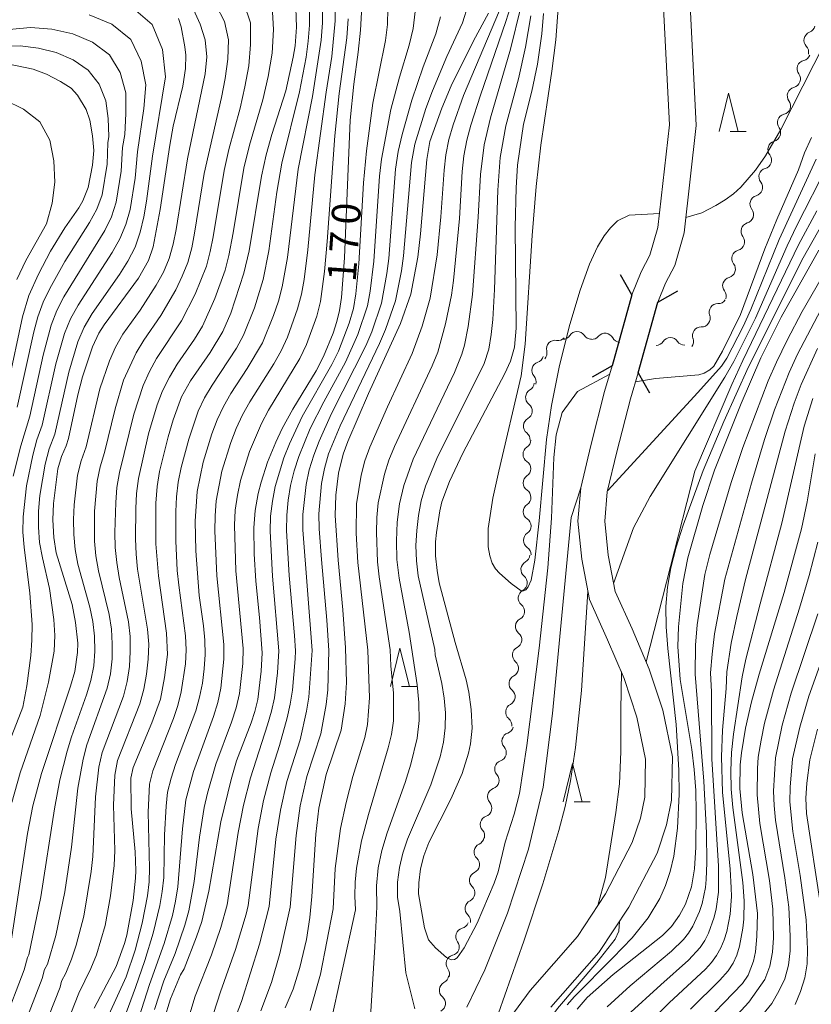
# Model space of a CAD drawing. Units: millimetres. Extents: x -70000 to -68000, y 25500 to 27000.
# Drawn here: x -68770 to -68667, y 26319 to 26448 of the extents above; entities that cross this region are included whole.
import ezdxf

# ---------------------------------------------------------------- set-up
doc = ezdxf.new("R2010")
doc.units = ezdxf.units.MM
for name, color, linetype, lineweight in [('210100_道路縁（街区線）', 7, 'Continuous', 15), ('220300_道路橋（高架部）', 7, 'Continuous', 30), ('220399_道路橋ひげ', 7, 'Continuous', 30), ('510200_一条河川、細流', 7, 'Continuous', 15), ('633200_針葉樹林', 7, 'Continuous', 9), ('710100_等高線（計曲線）', 7, 'Continuous', 20), ('710107_等高線（計曲線）（注記）', 7, 'Continuous', 20), ('710200_等高線（主曲線）', 7, 'Continuous', 9)]:
    doc.layers.add(name, color=color, linetype=linetype, lineweight=lineweight)
doc.styles.add('Style-WORKING', font='txt')

msp = doc.modelspace()

# ---------------------------------------------------------------- linework, layer by layer
at = {"layer": '210100_道路縁（街区線）', "flags": 128}
for points in [[(-68682.78, 26451.47), (-68681.89, 26433.94), (-68683.45, 26419.92), (-68684.68, 26415.67), (-68685.91, 26413.33), (-68686.92, 26410.87), (-68689.49, 26401.6), (-68690.49, 26398.22), (-68692.28, 26391.29), (-68693.51, 26386.04), (-68693.84, 26382.24), (-68693.4, 26377.77), (-68692.5, 26373.04), (-68690.26, 26368.13), (-68688.03, 26362.88), (-68686.24, 26357.52), (-68685, 26351.43), (-68685.11, 26345.74), (-68685.78, 26342.5), (-68687.01, 26338.81), (-68690.71, 26331.74), (-68694.62, 26325.82), (-68700.88, 26318.67)], [(-68686.27, 26451.07), (-68685.4, 26434.05), (-68686.9, 26420.6), (-68687.95, 26416.98), (-68689.09, 26414.81), (-68690.29, 26411.8), (-68692.86, 26402.54), (-68693.87, 26399.16), (-68695.68, 26392.12), (-68696.97, 26386.59), (-68697.36, 26382.22), (-68696.86, 26377.27), (-68695.86, 26371.97), (-68693.47, 26366.71), (-68691.3, 26361.64), (-68689.63, 26356.61), (-68688.51, 26351.11), (-68688.61, 26346.13), (-68689.17, 26343.41), (-68690.25, 26340.19), (-68693.73, 26333.52), (-68697.41, 26327.94), (-68703.62, 26320.86), (-68709.39, 26312.95)]]:
    msp.add_lwpolyline(points, dxfattribs=at)
at = {"layer": '220300_道路橋（高架部）', "flags": 128}
for points in [[(-68690.29, 26411.8), (-68692.86, 26402.54)], [(-68689.49, 26401.6), (-68686.92, 26410.87)]]:
    msp.add_lwpolyline(points, dxfattribs=at)
at = {"layer": '220399_道路橋ひげ', "flags": 128}
for points in [[(-68690.29, 26411.8), (-68691.77, 26414.42)], [(-68686.92, 26410.87), (-68684.31, 26412.35)], [(-68692.86, 26402.54), (-68695.47, 26401.06)], [(-68689.49, 26401.6), (-68688.01, 26398.99)]]:
    msp.add_lwpolyline(points, dxfattribs=at)
at = {"layer": '510200_一条河川、細流'}
for centre, start, end in [((-68666.67, 26445.09), 111.1664, 223.4056), ((-68667.56, 26441.37), 103.7493, 215.9885), ((-68668.85, 26437.84), 103.7493, 215.9885), ((-68670.14, 26434.32), 103.7493, 215.9885), ((-68671.38, 26430.81), 105.6377, 217.8769), ((-68672.56, 26427.25), 105.6377, 217.8769), ((-68673.73, 26423.68), 105.6377, 217.8769), ((-68674.9, 26420.12), 105.6377, 217.8769), ((-68676.1, 26416.56), 105.2588, 217.498), ((-68677.3, 26413.01), 105.2588, 217.498), ((-68679.07, 26409.54), 88.3652, 200.6044), ((-68681.25, 26406.49), 88.3652, 200.6044), ((-68697.47, 26405.89), 34.2783, 146.5175), ((-68693.8, 26405.67), 27.805, 140.0442), ((-68685.26, 26405.09), 34.2266, 146.4658), ((-68700.33, 26404.75), 80.938, 193.1773), ((-68702.24, 26401.93), 109.1636, 221.4028), ((-68703.07, 26398.4), 119.6685, 231.9078), ((-68703.35, 26394.66), 119.6685, 231.9078), ((-68703.4, 26390.96), 124.118, 236.3572), ((-68703.38, 26387.21), 124.118, 236.3572), ((-68703.37, 26383.46), 124.118, 236.3572), ((-68703.35, 26379.71), 124.118, 236.3572), ((-68703.68, 26375.91), 118.4444, 230.6836), ((-68704.03, 26372.18), 118.4444, 230.6836), ((-68704.39, 26368.45), 118.4444, 230.6836), ((-68704.79, 26364.71), 117.1986, 229.4378), ((-68705.23, 26360.98), 117.1986, 229.4378), ((-68705.67, 26357.26), 117.1986, 229.4378), ((-68706.16, 26353.46), 109.3125, 221.5517), ((-68707.11, 26349.83), 109.3125, 221.5517), ((-68708.05, 26346.2), 109.3125, 221.5517), ((-68708.99, 26342.57), 109.3125, 221.5517), ((-68709.81, 26338.97), 114.7876, 227.0269), ((-68710.4, 26335.27), 114.7876, 227.0269), ((-68710.99, 26331.57), 114.7876, 227.0269), ((-68712.2, 26327.9), 104.2803, 216.5195), ((-68713.46, 26324.37), 104.2803, 216.5195), ((-68714.35, 26320.9), 117.7857, 230.025)]:
    msp.add_arc(centre, 1.13, start, end, dxfattribs=at)
at = {"layer": '510200_一条河川、細流', "extrusion": (0, 0, -1)}
for centre, start, end in [((68667.48, 26447.2), 192.714, 248.8843), ((68668.31, 26443.54), 136.5436, 192.714), ((68668.09, 26443.56), 200.1311, 256.3014), ((68669.38, 26440.04), 200.1311, 256.3014), ((68669.38, 26440.04), 143.9607, 200.1311), ((68670.67, 26436.52), 143.9607, 200.1311), ((68670.67, 26436.52), 200.1311, 256.3014), ((68671.97, 26433), 143.9607, 200.1311), ((68671.99, 26432.98), 198.2427, 254.413), ((68673.16, 26429.42), 142.0723, 198.2427), ((68673.16, 26429.42), 198.2427, 254.413), ((68674.34, 26425.86), 198.2427, 254.413), ((68674.34, 26425.86), 142.0723, 198.2427), ((68675.51, 26422.3), 142.0723, 198.2427), ((68675.51, 26422.3), 198.2427, 254.413), ((68676.69, 26418.74), 142.0723, 198.2427), ((68676.69, 26418.74), 198.6216, 254.7919), ((68677.89, 26415.19), 142.4512, 198.6216), ((68677.89, 26415.19), 198.6216, 254.7919), ((68679.09, 26411.64), 142.4512, 198.6216), ((68679, 26411.8), 215.5152, 271.6855), ((68681.18, 26408.75), 159.3448, 215.5152), ((68681.18, 26408.75), 215.5152, 271.6855), ((68699.97, 26406.97), 222.9424, 279.1127), ((68699.35, 26407.13), 213.4318, 269.6021), ((68695.6, 26407.16), 269.6021, 325.7725), ((68695.53, 26407.12), 219.9051, 276.0754), ((68691.8, 26406.72), 276.0754, 332.2458), ((68687.14, 26406.34), 213.4834, 269.6538), ((68683.39, 26406.36), 269.6538, 325.8242), ((68683.36, 26405.7), 159.3448, 215.5152), ((68702.98, 26404.06), 194.7168, 250.8871), ((68702.53, 26404.23), 166.772, 222.9424), ((68703.94, 26400.44), 138.5464, 194.7168), ((68704.19, 26400.36), 184.2119, 240.3822), ((68704.47, 26396.62), 128.0415, 184.2119), ((68704.47, 26396.62), 184.2119, 240.3822), ((68704.74, 26392.88), 128.0415, 184.2119), ((68704.66, 26392.83), 179.7624, 235.9328), ((68704.65, 26389.08), 123.5921, 179.7624), ((68704.65, 26389.08), 179.7624, 235.9328), ((68704.63, 26385.33), 123.5921, 179.7624), ((68704.63, 26385.33), 179.7624, 235.9328), ((68704.62, 26381.58), 123.5921, 179.7624), ((68704.62, 26381.58), 179.7624, 235.9328), ((68704.75, 26377.9), 185.436, 241.6063), ((68704.6, 26377.83), 123.5921, 179.7624), ((68705.11, 26374.17), 185.436, 241.6063), ((68705.11, 26374.17), 129.2656, 185.436), ((68705.46, 26370.43), 185.436, 241.6063), ((68705.46, 26370.43), 129.2656, 185.436), ((68705.82, 26366.7), 129.2656, 185.436), ((68705.82, 26366.71), 186.6818, 242.8522), ((68706.26, 26362.99), 130.5115, 186.6818), ((68706.26, 26362.99), 186.6818, 242.8522), ((68706.7, 26359.27), 130.5115, 186.6818), ((68706.7, 26359.27), 186.6818, 242.8522), ((68707.13, 26355.54), 130.5115, 186.6818), ((68706.91, 26355.59), 194.5679, 250.7383), ((68707.85, 26351.96), 138.3976, 194.5679), ((68707.85, 26351.96), 194.5679, 250.7383), ((68708.79, 26348.33), 138.3976, 194.5679), ((68708.79, 26348.33), 194.5679, 250.7383), ((68709.74, 26344.7), 194.5679, 250.7383), ((68709.74, 26344.7), 138.3976, 194.5679), ((68710.68, 26341.07), 138.3976, 194.5679), ((68710.76, 26341.02), 189.0927, 245.2631), ((68711.35, 26337.32), 132.9224, 189.0927), ((68711.35, 26337.32), 189.0927, 245.2631), ((68711.94, 26333.62), 132.9224, 189.0927), ((68711.94, 26333.62), 189.0927, 245.2631), ((68712.53, 26329.91), 132.9224, 189.0927), ((68712.76, 26330.09), 199.6001, 255.7705), ((68714.01, 26326.56), 143.4298, 199.6001), ((68714.01, 26326.56), 199.6001, 255.7705), ((68715.4, 26322.9), 186.0946, 242.265), ((68715.27, 26323.02), 143.4298, 199.6001), ((68715.8, 26319.17), 129.9243, 186.0946), ((68715.8, 26319.17), 186.0946, 242.265)]:
    msp.add_arc(centre, 1.13, start, end, dxfattribs=at)
at = {"layer": '633200_針葉樹林'}
for p, q in [((-68677.45, 26433.19), (-68675.36, 26433.19)), ((-68720.42, 26360.6), (-68718.33, 26360.6)), ((-68697.84, 26345.54), (-68695.76, 26345.54))]:
    msp.add_line(p, q, dxfattribs=at)
at = {"layer": '633200_針葉樹林', "flags": 128}
for points in [[(-68678.9, 26433.19), (-68677.65, 26438.19), (-68676.4, 26433.19)], [(-68721.88, 26360.6), (-68720.63, 26365.6), (-68719.38, 26360.6)], [(-68699.3, 26345.54), (-68698.05, 26350.54), (-68696.8, 26345.54)]]:
    msp.add_lwpolyline(points, dxfattribs=at)
at = {"layer": '710100_等高線（計曲線）', "flags": 128}
for points in [[(-68734.28, 26450.61), (-68734.17, 26446.81), (-68734.35, 26444.38), (-68734.59, 26442.89), (-68735.55, 26438.49), (-68737.38, 26432.8), (-68738.14, 26430.13), (-68738.75, 26427.35), (-68740.36, 26417.57), (-68741.04, 26414.66), (-68742.75, 26409.44), (-68743.77, 26407), (-68745.45, 26404.27), (-68748.02, 26400.56), (-68749.19, 26398.46), (-68750.29, 26395.48), (-68750.95, 26393.25), (-68752.06, 26388.73), (-68752.37, 26386.75), (-68752.53, 26384.56), (-68752.54, 26379.25), (-68752.22, 26375.06), (-68751.14, 26367.57), (-68751.04, 26364.79), (-68751.4, 26361.8), (-68751.96, 26358.97), (-68753.07, 26355.84), (-68755.52, 26350.03), (-68755.82, 26348.62), (-68755.79, 26344.63), (-68755.27, 26338.99), (-68755.17, 26336.53), (-68755.2, 26335.53), (-68755.53, 26332.61), (-68756.36, 26328.09), (-68756.65, 26327.02), (-68757.72, 26323.99), (-68760.63, 26318.55)], [(-68751.45, 26317.07), (-68750.64, 26319.76), (-68749.31, 26322.91), (-68748.85, 26323.68), (-68747.22, 26327.86), (-68746.54, 26329.89), (-68745.6, 26333.85), (-68744.03, 26342.92), (-68742.72, 26348.46), (-68741.99, 26350.88), (-68740.08, 26355.85), (-68739.6, 26357.32), (-68739.22, 26358.91), (-68738.76, 26362.63), (-68738.65, 26365.03), (-68738.98, 26369.63), (-68739.46, 26374.37), (-68739.69, 26377.95), (-68739.75, 26381.35), (-68739.56, 26383.63), (-68739.15, 26385.86), (-68738.79, 26387.31), (-68737.93, 26389.95), (-68736.87, 26392.57), (-68736.05, 26394.32), (-68734.65, 26396.88), (-68731.6, 26401.86), (-68730.61, 26403.77), (-68729.38, 26406.79), (-68728.88, 26408.31), (-68728.53, 26409.76), (-68728.28, 26411.48), (-68727.86, 26416.65), (-68727.15, 26434.65), (-68726.68, 26439.35), (-68726.09, 26443.54), (-68725.8, 26446.43), (-68725.56, 26450.29)], [(-68709.04, 26448.66), (-68711.03, 26445.03), (-68713.94, 26439.16), (-68715.17, 26436.2), (-68716.71, 26431.87), (-68717.11, 26429.5), (-68717.93, 26419.8), (-68718.28, 26416.75), (-68719.22, 26411.91), (-68720.56, 26408.05), (-68724.74, 26398.92), (-68727.45, 26392.63), (-68728.07, 26390.98), (-68728.68, 26388.52), (-68729.01, 26385.62), (-68729.12, 26382.98), (-68728.7, 26377.12), (-68728.08, 26370.63), (-68727.77, 26365.68), (-68727.63, 26361.12), (-68727.78, 26358.32), (-68728.3, 26354.91), (-68730.27, 26349.11), (-68731.22, 26344.7), (-68731.63, 26341.28), (-68732.13, 26333.17), (-68732.4, 26330.42), (-68732.87, 26327.51), (-68733.74, 26323.86), (-68734.6, 26321.02), (-68735.66, 26318.61)], [(-68701.87, 26448.61), (-68702.09, 26445.93), (-68702.63, 26441.98), (-68703.38, 26438.46), (-68704.46, 26434.15), (-68705.25, 26428.78), (-68705.44, 26425.8), (-68705.54, 26420.68), (-68705.42, 26407.45), (-68705.65, 26404.99), (-68706.17, 26403.15), (-68706.93, 26401.51), (-68712.39, 26391.1), (-68714.14, 26387.43), (-68715.14, 26384.75), (-68715.41, 26383.56), (-68715.83, 26380.76), (-68715.96, 26379.54), (-68715.99, 26377.71), (-68715.78, 26375.79), (-68715.49, 26374.18), (-68713.39, 26366.34), (-68711.96, 26361.49), (-68711.62, 26359.87), (-68711.3, 26357.61), (-68711.2, 26355.16), (-68711.42, 26353.12), (-68711.68, 26351.9), (-68712.51, 26349.21), (-68713.98, 26345.88), (-68716.85, 26340.23), (-68717.5, 26338.46), (-68717.94, 26336.77), (-68718.17, 26334.95), (-68718.2, 26333.51), (-68717.4, 26329.04), (-68716.89, 26327.49), (-68716, 26326.45), (-68714.53, 26325.18), (-68713.93, 26324.89), (-68713.49, 26324.91), (-68713.14, 26325.15), (-68712.21, 26326.42), (-68710.51, 26329.65), (-68708.29, 26334.89), (-68707.77, 26336.37), (-68706.86, 26340.25), (-68705.7, 26343.91), (-68704.99, 26346.63), (-68704.04, 26352.91), (-68702.42, 26365.61), (-68701.31, 26376.12), (-68700.82, 26382.6), (-68700.51, 26390.53), (-68700.19, 26393.49), (-68699.41, 26396.44), (-68697.43, 26399.17), (-68693.19, 26401.43)], [(-68771.61, 26326.45), (-68769.33, 26341.37), (-68768.62, 26345.01), (-68767.51, 26349.24), (-68763.69, 26360.66), (-68763.16, 26362.56), (-68762.78, 26365.06), (-68762.76, 26366.26), (-68763.04, 26368.98), (-68763.51, 26371.34), (-68765.59, 26378.07), (-68765.91, 26380.1), (-68766.02, 26382.38), (-68765.95, 26384.54), (-68765.35, 26389.07), (-68764.88, 26390.66), (-68764.27, 26392.07), (-68763.99, 26393.01), (-68762.74, 26398.74), (-68762.14, 26401.08), (-68760.84, 26405), (-68760.01, 26406.81), (-68759.3, 26407.91), (-68754.81, 26413.99), (-68753.53, 26416.31), (-68752.9, 26418.07), (-68751.98, 26422.97), (-68750.74, 26431.38), (-68750.29, 26433.88), (-68749.02, 26439.11), (-68748.67, 26441.41), (-68748.64, 26443.14), (-68748.75, 26444.24), (-68749.24, 26446.87), (-68749.57, 26447.95)], [(-68772.18, 26442.07), (-68768.58, 26441.3), (-68766.83, 26440.66), (-68765, 26439.72), (-68763.63, 26438.84), (-68762.8, 26437.93), (-68761.65, 26436.04), (-68761.2, 26434.67), (-68760.83, 26432.59), (-68760.68, 26430.69), (-68760.83, 26428.76), (-68761.38, 26425.83), (-68762.09, 26424.12), (-68762.63, 26423.2), (-68764.46, 26420.57), (-68766.34, 26417.52), (-68767.9, 26414.53), (-68769.17, 26411.73), (-68770, 26408.95), (-68771.87, 26400.12)], [(-68689.83, 26400.45), (-68687.19, 26400.86), (-68681.56, 26401.36), (-68680.83, 26401.59), (-68680.12, 26402.03), (-68679.6, 26402.51), (-68678.44, 26404.44), (-68676.11, 26409.25), (-68672.92, 26417.83), (-68671.36, 26421.67), (-68668.5, 26428.17), (-68667.73, 26430.4), (-68666.8, 26432.4)], [(-68697.44, 26318.43), (-68696.16, 26319.94), (-68692.76, 26322.96), (-68686.31, 26328.04), (-68685.12, 26329.23), (-68684.07, 26330.71), (-68683.27, 26332.13), (-68682.49, 26334.4), (-68682.11, 26336.78), (-68681.95, 26339.62), (-68681.88, 26344.24), (-68681.95, 26347), (-68682.16, 26349.74), (-68682.48, 26352.36), (-68683.99, 26361.53), (-68684.27, 26365.83), (-68684.22, 26368.39), (-68683.62, 26374.07), (-68683, 26377.44), (-68681.03, 26384.26), (-68679.5, 26388.87), (-68676.02, 26397.59), (-68673.42, 26403.57), (-68670.76, 26408.88), (-68665.86, 26417.67)], [(-68666.34, 26391.04), (-68667.38, 26384.73), (-68668.12, 26381.21), (-68670.4, 26372.91), (-68673.65, 26362.24), (-68674.65, 26358.59), (-68675.43, 26355.17), (-68675.97, 26351.94), (-68676.13, 26350.37), (-68676.19, 26347.29), (-68675.86, 26344.07), (-68674.48, 26336.04), (-68673.89, 26330.93), (-68673.95, 26327.91), (-68674.14, 26325.92), (-68674.39, 26324.69), (-68675.11, 26322.87), (-68675.85, 26321.79), (-68681.91, 26315.52)]]:
    msp.add_lwpolyline(points, dxfattribs=at)
at = {"layer": '710200_等高線（主曲線）', "flags": 128}
for points in [[(-68757.78, 26314.27), (-68755.21, 26321.23), (-68754.01, 26324.78), (-68752.9, 26328.34), (-68752.03, 26331.96), (-68751.71, 26333.79), (-68751.52, 26335.64), (-68751.4, 26341.22), (-68751.21, 26344.95), (-68751.01, 26346.8), (-68750.56, 26348.62), (-68749.96, 26350.39), (-68747.32, 26357.41), (-68746.83, 26359.22), (-68746.46, 26361.05), (-68746.22, 26362.91), (-68746.11, 26364.79), (-68746.16, 26366.66), (-68746.33, 26368.52), (-68746.89, 26372.51), (-68747.33, 26378.34), (-68747.39, 26382.23), (-68747.13, 26386.11), (-68746.34, 26389.92), (-68745.21, 26393.65), (-68744.53, 26395.47), (-68743.71, 26397.23), (-68742.74, 26398.92), (-68740.59, 26402.17), (-68738.61, 26405.52), (-68737.15, 26409.13), (-68736.52, 26410.97), (-68736.01, 26412.85), (-68735.33, 26416.68), (-68733.92, 26428.26), (-68732.08, 26437.74), (-68730.93, 26445.13), (-68730.77, 26447.36), (-68730.79, 26451.81)], [(-68729.04, 26452.31), (-68729.08, 26447.62), (-68729.53, 26442.96), (-68730.29, 26438.33), (-68731.78, 26427.49), (-68732.69, 26417.72), (-68733.17, 26413.83), (-68733.51, 26411.89), (-68734.01, 26410), (-68735.35, 26406.3), (-68736.16, 26404.51), (-68737.13, 26402.81), (-68740.28, 26397.83), (-68741.23, 26396.11), (-68742.05, 26394.33), (-68742.76, 26392.49), (-68743.9, 26388.74), (-68744.65, 26384.88), (-68744.8, 26382.93), (-68744.83, 26380.96), (-68744.57, 26375.08), (-68743.66, 26366.11), (-68743.65, 26364.2), (-68744.04, 26360.38), (-68744.44, 26358.51), (-68744.99, 26356.68), (-68747.62, 26349.48), (-68748.62, 26345.79), (-68749.08, 26342), (-68749.68, 26334.42), (-68749.97, 26332.54), (-68750.39, 26330.68), (-68751.46, 26327.02), (-68753.36, 26321.63), (-68755.11, 26316.19)], [(-68722.18, 26451.38), (-68722.25, 26447.17), (-68722.5, 26445.07), (-68724.18, 26436.87), (-68725.02, 26430.66), (-68725.4, 26426.47), (-68726, 26415.86), (-68726.4, 26411.95), (-68726.72, 26410.02), (-68727.25, 26408.13), (-68728.67, 26404.47), (-68729.52, 26402.7), (-68733.41, 26395.89), (-68735.09, 26392.34), (-68735.82, 26390.52), (-68736.95, 26386.76), (-68737.31, 26384.84), (-68737.55, 26382.89), (-68737.61, 26380.93), (-68737.31, 26375.05), (-68736.48, 26365.27), (-68736.63, 26362.41), (-68737.04, 26359.13), (-68737.43, 26357.36), (-68737.94, 26355.61), (-68740.18, 26348.66), (-68741.08, 26345.11), (-68741.79, 26341.51), (-68743.21, 26332.07), (-68744.06, 26329.08), (-68745.27, 26325.52), (-68747.41, 26320.1), (-68748.52, 26316.36)], [(-68741.06, 26449.94), (-68740.18, 26447.36), (-68740.15, 26444.56), (-68740.41, 26441.76), (-68740.9, 26438.99), (-68741.53, 26436.23), (-68743.01, 26430.8), (-68743.63, 26428.05), (-68745.05, 26419.4), (-68745.43, 26417.46), (-68745.93, 26415.55), (-68747.39, 26411.9), (-68749.18, 26408.42), (-68752.45, 26403.49), (-68753.39, 26401.77), (-68754.21, 26399.98), (-68755.42, 26396.23), (-68757.31, 26388.58), (-68757.64, 26386.64), (-68757.8, 26384.68), (-68757.92, 26380.74), (-68757.85, 26378.77), (-68757.66, 26376.8), (-68757.33, 26374.86), (-68756.14, 26369.08), (-68755.91, 26367.13), (-68755.89, 26365.17), (-68756.01, 26363.21), (-68756.29, 26361.26), (-68756.78, 26359.36), (-68759.57, 26351.98), (-68760, 26350.06), (-68760.42, 26346.19), (-68760.8, 26338.4), (-68761.02, 26336.44), (-68761.98, 26330.6), (-68762.96, 26326.79), (-68763.59, 26324.94), (-68764.3, 26323.13), (-68764.87, 26322.07), (-68765.08, 26321.28), (-68767.29, 26315.67)], [(-68747.61, 26449.14), (-68746.76, 26447.19), (-68746.11, 26445.14), (-68745.89, 26442.95), (-68746.11, 26440.7), (-68748.41, 26429.59), (-68749.91, 26420.35), (-68750.28, 26418.44), (-68750.79, 26416.56), (-68751.56, 26414.77), (-68752.49, 26413.07), (-68754.6, 26409.82), (-68756.88, 26406.67), (-68757.83, 26404.97), (-68758.62, 26403.2), (-68759.87, 26399.52), (-68761.66, 26391.94), (-68762.3, 26390.11), (-68762.78, 26388.23), (-68763.22, 26384.36), (-68763.32, 26382.42), (-68763.28, 26380.47), (-68763.1, 26378.53), (-68762.73, 26376.62), (-68761.17, 26371), (-68760.79, 26369.1), (-68760.58, 26367.17), (-68760.51, 26365.23), (-68760.67, 26363.3), (-68761.06, 26361.39), (-68761.63, 26359.53), (-68763.59, 26354.03), (-68764.15, 26352.17), (-68765.09, 26348.42), (-68765.81, 26344.63), (-68767.61, 26333.11), (-68769.14, 26325.51), (-68769.33, 26325.16), (-68769.76, 26323.58), (-68772.45, 26316.59)], [(-68771.4, 26345.46), (-68770.31, 26349.3), (-68767.66, 26356.82), (-68766.58, 26361.18), (-68765.84, 26365.21), (-68765.75, 26367.28), (-68765.87, 26369.35), (-68766.46, 26373.43), (-68767.39, 26377.42), (-68767.76, 26379.42), (-68767.91, 26381.46), (-68767.88, 26383.52), (-68767.71, 26385.57), (-68767.04, 26389.66), (-68766.52, 26391.67), (-68765.78, 26393.61), (-68763.94, 26401.71), (-68762.74, 26405.68), (-68761.93, 26407.59), (-68760.87, 26409.37), (-68757.31, 26414.48), (-68756.2, 26416.22), (-68755.24, 26418.06), (-68754.58, 26420.01), (-68754.11, 26422.03), (-68753.76, 26424.08), (-68753, 26429.95), (-68751.28, 26440.33), (-68751.7, 26443.89), (-68753.04, 26447.17), (-68755.77, 26449.52)], [(-68744.68, 26449.65), (-68743.58, 26447.54), (-68743.04, 26445.15), (-68743.13, 26442.63), (-68743.47, 26440.12), (-68743.95, 26437.62), (-68746.22, 26427.7), (-68747.48, 26419.87), (-68747.86, 26417.95), (-68748.36, 26416.05), (-68749.09, 26414.24), (-68749.94, 26412.49), (-68751.89, 26409.12), (-68754.14, 26405.91), (-68755.14, 26404.23), (-68756.76, 26400.68), (-68757.89, 26396.93), (-68759.25, 26391.21), (-68759.81, 26389.34), (-68760.21, 26387.44), (-68760.56, 26383.54), (-68760.56, 26379.62), (-68760.38, 26377.67), (-68760.03, 26375.74), (-68758.66, 26370.04), (-68758.35, 26368.11), (-68758.24, 26366.17), (-68758.26, 26364.22), (-68758.48, 26362.28), (-68758.92, 26360.37), (-68761.58, 26353), (-68762.07, 26351.12), (-68762.75, 26347.31), (-68763.6, 26339.6), (-68764.45, 26333.78), (-68765.64, 26328.03), (-68766.72, 26324.32), (-68767.1, 26323.62), (-68767.42, 26322.43), (-68769.87, 26316.13)], [(-68737.32, 26449.56), (-68737.16, 26446.49), (-68737.35, 26443.4), (-68737.86, 26440.35), (-68738.55, 26437.33), (-68740.32, 26431.4), (-68741.05, 26428.39), (-68742.45, 26419.94), (-68743.01, 26416.97), (-68743.5, 26415.04), (-68744.84, 26411.32), (-68746.47, 26407.72), (-68747.51, 26406.02), (-68749.76, 26402.75), (-68750.77, 26401.05), (-68751.67, 26399.28), (-68752.37, 26397.43), (-68753.49, 26393.62), (-68754.82, 26387.81), (-68755.07, 26385.85), (-68755.18, 26383.87), (-68755.23, 26379.9), (-68755.14, 26377.92), (-68754.94, 26375.94), (-68753.62, 26368.12), (-68753.47, 26366.14), (-68753.55, 26364.17), (-68753.76, 26362.2), (-68754.1, 26360.25), (-68754.63, 26358.34), (-68757.56, 26350.95), (-68757.92, 26349.01), (-68758.08, 26345.08), (-68757.93, 26339.17), (-68757.99, 26337.19), (-68758.47, 26333.25), (-68759.17, 26329.34), (-68760.29, 26325.54), (-68761.04, 26323.72), (-68762.64, 26320.53), (-68764.72, 26315.21)], [(-68732.46, 26449.2), (-68732.47, 26447.09), (-68732.62, 26444.98), (-68732.91, 26442.89), (-68733.76, 26438.34), (-68736.07, 26429.03), (-68736.71, 26425.23), (-68737.76, 26417.58), (-68738.51, 26413.8), (-68739.65, 26410.12), (-68741.07, 26406.53), (-68741.99, 26404.83), (-68745.2, 26400.02), (-68746.18, 26398.36), (-68747, 26396.61), (-68748.25, 26392.96), (-68749.23, 26389.23), (-68749.61, 26387.33), (-68749.85, 26385.42), (-68749.95, 26383.5), (-68749.95, 26379.64), (-68749.75, 26375.78), (-68749.56, 26373.86), (-68748.66, 26367.21), (-68748.57, 26365.38), (-68748.66, 26363.55), (-68749.22, 26359.92), (-68749.66, 26358.14), (-68750.25, 26356.41), (-68752.94, 26349.59), (-68753.4, 26347.82), (-68753.57, 26344.16), (-68753.36, 26336.87), (-68753.44, 26335.05), (-68753.66, 26333.24), (-68754.34, 26329.65), (-68755.27, 26326.12), (-68756.45, 26322.65), (-68758.7, 26317.68)], [(-68718.62, 26448.84), (-68718.9, 26446.63), (-68719.41, 26444.47), (-68720.7, 26440.27), (-68721.8, 26436.03), (-68723.06, 26429.56), (-68723.31, 26427.35), (-68724.05, 26416.21), (-68724.53, 26412.3), (-68724.88, 26410.36), (-68726.12, 26406.62), (-68727.73, 26403.02), (-68730.57, 26397.84), (-68732.35, 26394.33), (-68733.86, 26390.68), (-68734.45, 26388.8), (-68734.92, 26386.89), (-68735.24, 26384.95), (-68735.44, 26382.99), (-68735.47, 26381.02), (-68735.11, 26375.12), (-68734.4, 26367.26), (-68734.3, 26365.29), (-68734.32, 26364.21), (-68734.7, 26360.13), (-68734.98, 26358.29), (-68735.39, 26356.49), (-68736.39, 26352.9), (-68737.53, 26349.34), (-68738.48, 26345.71), (-68739.19, 26342.03), (-68740.48, 26331.96), (-68740.76, 26330.83), (-68742.13, 26326.23), (-68744.09, 26320.7), (-68748.29, 26307.75)], [(-68711.71, 26449.73), (-68712.45, 26447.39), (-68714.5, 26442.96), (-68716.39, 26438.47), (-68717.23, 26436.18), (-68718.7, 26431.52), (-68719.13, 26429.11), (-68720.16, 26416.93), (-68720.44, 26414.96), (-68721.2, 26411.05), (-68722.53, 26407.3), (-68723.31, 26405.47), (-68728.46, 26394.7), (-68729.95, 26391.01), (-68730.5, 26389.1), (-68730.87, 26387.15), (-68731.22, 26383.19), (-68731.18, 26381.2), (-68730.9, 26377.23), (-68730.18, 26369.3), (-68729.93, 26365.33), (-68730.08, 26360.17), (-68730.27, 26358.24), (-68730.97, 26354.4), (-68732.79, 26348.82), (-68733.66, 26345.01), (-68734.22, 26341.13), (-68735, 26331.74), (-68736.34, 26325.71), (-68737.44, 26321.9), (-68738.81, 26318.18)], [(-68732.37, 26318.24), (-68731.01, 26323), (-68729.36, 26331.52), (-68729.11, 26336.81), (-68728.4, 26342.02), (-68727.67, 26345.44), (-68726.78, 26348.85), (-68725.24, 26353.92), (-68724.87, 26355.63), (-68724.61, 26359.12), (-68724.83, 26365.37), (-68726.12, 26376.81), (-68726.34, 26380.65), (-68726.29, 26384.47), (-68725.69, 26388.24), (-68725.22, 26390.1), (-68724.56, 26391.9), (-68722.25, 26397.18), (-68719.03, 26404.16), (-68717.73, 26407.74), (-68716.68, 26411.39), (-68715.75, 26417.06), (-68715.27, 26422.03), (-68714.86, 26428.11), (-68714.64, 26430.13), (-68714.25, 26432.12), (-68713.68, 26434.06), (-68712.3, 26437.88), (-68707.63, 26449)], [(-68729.84, 26315.91), (-68726.46, 26331.4), (-68726.53, 26333.21), (-68726.47, 26335.03), (-68726.31, 26336.85), (-68725.67, 26340.41), (-68724.74, 26343.88), (-68722.15, 26352.6), (-68721.73, 26354.35), (-68721.48, 26356.13), (-68721.45, 26359.74), (-68721.83, 26363.33), (-68721.9, 26365.4), (-68723.36, 26374.96), (-68723.57, 26376.89), (-68723.7, 26380.76), (-68723.65, 26382.69), (-68723.48, 26384.61), (-68722.65, 26388.37), (-68722.08, 26390.21), (-68721.36, 26392), (-68716.4, 26402.54), (-68715.69, 26404.34), (-68714.65, 26408.02), (-68713.88, 26411.76), (-68713.62, 26413.67), (-68712.84, 26421.78), (-68712.48, 26427.95), (-68712.26, 26430), (-68711.89, 26432.03), (-68711.38, 26434.02), (-68710.1, 26437.92), (-68706.78, 26447.54), (-68706.17, 26449.46)], [(-68724.98, 26309.71), (-68723.93, 26326.58), (-68723.67, 26331.82), (-68723.7, 26334.56), (-68723.47, 26336.89), (-68723.01, 26339.18), (-68722.32, 26341.48), (-68719.96, 26348.07), (-68719.21, 26350.45), (-68718.39, 26353.87), (-68718.13, 26356.18), (-68718.16, 26358.5), (-68718.38, 26360.82), (-68719.42, 26367.73), (-68720.74, 26374.78), (-68721.02, 26377.21), (-68721.09, 26379.66), (-68720.98, 26382.1), (-68720.68, 26384.51), (-68720.11, 26386.87), (-68718.92, 26390.31), (-68713.51, 26401.66), (-68712.54, 26404.07), (-68712.2, 26405.24), (-68711.7, 26407.68), (-68711.15, 26411.88), (-68710.4, 26421.96), (-68710.11, 26427.53), (-68709.62, 26431.42), (-68708.77, 26434.96), (-68706.16, 26443.92), (-68704.82, 26449.42)], [(-68699.95, 26449.31), (-68700.25, 26445.17), (-68700.75, 26441.07), (-68702.2, 26431.38), (-68702.82, 26425.97), (-68703.32, 26419.59), (-68704.24, 26405.35), (-68704.78, 26401.22), (-68707.71, 26388.75), (-68708.46, 26385.21), (-68709.1, 26381.25), (-68709.08, 26378.85), (-68708.88, 26377.7), (-68708.55, 26376.75), (-68708.12, 26376.01), (-68707.6, 26375.42), (-68706.08, 26374.07), (-68704.78, 26373.13), (-68704.47, 26373.11), (-68704.18, 26373.26), (-68703.86, 26373.63), (-68703.46, 26374.51), (-68702.98, 26377.12), (-68702.42, 26382.28), (-68701.46, 26392.88), (-68700.83, 26397.35), (-68699.75, 26402.58), (-68698.4, 26407.93), (-68697.05, 26412.44), (-68695.82, 26415.83), (-68694.79, 26418.08), (-68693.91, 26419.54), (-68693.11, 26420.59), (-68692.2, 26421.47), (-68690.64, 26422.23), (-68686.69, 26422.46)], [(-68772.81, 26350.48), (-68769.96, 26357.92), (-68769.42, 26360.68), (-68768.91, 26364.65), (-68768.75, 26366.67), (-68768.73, 26368.72), (-68769.01, 26372.82), (-68769.77, 26378.81), (-68769.94, 26380.8), (-68769.92, 26382.81), (-68769.45, 26386.85), (-68768.63, 26390.86), (-68768.1, 26392.84), (-68767.42, 26394.78), (-68765.62, 26402.81), (-68764.48, 26406.77), (-68763.72, 26408.67), (-68762.72, 26410.46), (-68758.24, 26417.35), (-68757.24, 26419.14), (-68756.47, 26421.02), (-68755.92, 26422.99), (-68755.27, 26427.05), (-68754.95, 26430.52), (-68754.13, 26436.16), (-68753.88, 26439.29), (-68754.46, 26442.38), (-68755.82, 26445.19), (-68758.31, 26447.2), (-68761.26, 26448.42)], [(-68752.72, 26318.39), (-68751.49, 26322.11), (-68750.01, 26325.71), (-68748.76, 26329.4), (-68748.24, 26331.28), (-68747.54, 26335.11), (-68746.84, 26340.92), (-68746.24, 26344.78), (-68745.79, 26346.68), (-68744.7, 26350.44), (-68742.65, 26355.94), (-68742.05, 26357.81), (-68741.62, 26359.71), (-68741.19, 26363.6), (-68741.15, 26365.56), (-68742.08, 26375.74), (-68742.27, 26381.68), (-68742.17, 26383.66), (-68741.88, 26385.62), (-68741.47, 26387.55), (-68740.3, 26391.34), (-68738.75, 26394.99), (-68737.81, 26396.73), (-68733.7, 26403.51), (-68732.86, 26405.3), (-68731.49, 26409.02), (-68731, 26410.94), (-68730.48, 26414.87), (-68730.14, 26418.81), (-68729.14, 26432.61), (-68728.57, 26438.13), (-68727.56, 26445.43), (-68727.38, 26447.89)], [(-68715.31, 26448.18), (-68715.93, 26445.93), (-68717.6, 26441.62), (-68719.09, 26437.25), (-68720.34, 26432.8), (-68720.88, 26430.54), (-68721.22, 26428.23), (-68722.1, 26416.57), (-68722.35, 26414.61), (-68723.04, 26410.71), (-68724.32, 26406.96), (-68725.1, 26405.14), (-68729.57, 26396.31), (-68731.18, 26392.69), (-68731.91, 26390.85), (-68732.48, 26388.95), (-68732.9, 26387.02), (-68733.33, 26383.09), (-68733.32, 26381.11), (-68732.12, 26365.31), (-68732.53, 26359.23), (-68732.83, 26357.36), (-68733.68, 26353.65), (-68735.41, 26348.18), (-68736.26, 26344.44), (-68736.84, 26340.66), (-68737.74, 26331.85), (-68739, 26326.93), (-68741.37, 26319.42), (-68743.44, 26313.92)], [(-68718.7, 26318.47), (-68719.85, 26323.19), (-68720.65, 26331.17), (-68720.93, 26333.08), (-68720.93, 26335.02), (-68720.69, 26336.95), (-68720.24, 26338.83), (-68719.62, 26340.65), (-68716.57, 26347.73), (-68715.37, 26351.42), (-68714.95, 26353.31), (-68714.71, 26355.22), (-68714.69, 26357.15), (-68714.86, 26359.07), (-68715.15, 26360.98), (-68716.02, 26364.73), (-68716.05, 26365.45), (-68718.24, 26375.08), (-68718.48, 26377.05), (-68718.55, 26379.02), (-68718.43, 26381), (-68718.21, 26382.96), (-68717.86, 26384.9), (-68717.28, 26386.78), (-68715.8, 26390.43), (-68709.63, 26402.83), (-68709.02, 26404.71), (-68708.7, 26406.65), (-68708.49, 26408.59), (-68708.28, 26412.51), (-68707.84, 26425.52), (-68707.52, 26429.75), (-68706.8, 26433.93), (-68705.14, 26440.07), (-68704.2, 26444.18), (-68703.51, 26448.31)], [(-68663.63, 26447.58), (-68670.81, 26433.44), (-68672.82, 26430.01), (-68674.15, 26428.1), (-68676.04, 26425.88), (-68677.01, 26425.02), (-68678.09, 26424.24), (-68679.3, 26423.49), (-68681.14, 26422.55), (-68683.23, 26421.93)], [(-68771.72, 26446.52), (-68768.95, 26446.75), (-68766.16, 26446.56), (-68763.42, 26445.96), (-68760.84, 26444.87), (-68758.61, 26443.2), (-68757.22, 26440.87), (-68756.49, 26438.24), (-68756.46, 26435.52), (-68756.62, 26432.76), (-68756.9, 26431.1), (-68757.09, 26427.97), (-68757.74, 26423.95), (-68758.36, 26422.02), (-68759.23, 26420.21), (-68764.58, 26411.56), (-68765.51, 26409.75), (-68766.23, 26407.85), (-68767.29, 26403.92), (-68769.05, 26395.96), (-68770.22, 26392.06), (-68771.2, 26388.12)], [(-68770.68, 26397.13), (-68768.5, 26406.99), (-68767.97, 26408.93), (-68767.3, 26410.84), (-68766.43, 26412.65), (-68764.47, 26416.17), (-68761.23, 26421.28), (-68760.25, 26423.03), (-68759.55, 26424.91), (-68758.9, 26428.89), (-68758.85, 26431.68), (-68758.71, 26432.51), (-68758.79, 26434.88), (-68759.1, 26437.19), (-68759.98, 26439.36), (-68761.39, 26441.21), (-68763.38, 26442.54), (-68765.58, 26443.49), (-68767.91, 26444.07), (-68770.28, 26444.36), (-68772.66, 26444.34)], [(-68772.32, 26437.32), (-68769.85, 26436.11), (-68767.73, 26434.44), (-68766.43, 26432.05), (-68765.89, 26429.34), (-68765.77, 26426.56), (-68766.12, 26423.79), (-68766.86, 26421.11), (-68769.53, 26416.3), (-68770.73, 26413.83)], [(-68666.22, 26429.55), (-68671.04, 26419.05), (-68674.75, 26409.89), (-68675.74, 26407.68), (-68677.87, 26403.54), (-68678.6, 26402.47), (-68681.67, 26399.03), (-68693.46, 26386.22)], [(-68692.7, 26374.08), (-68690.08, 26381.37), (-68687.9, 26385.43), (-68678.16, 26401.03), (-68676.98, 26403.1), (-68674.15, 26408.76), (-68670, 26418.23), (-68668.71, 26420.89), (-68664.66, 26428.8)], [(-68666.1, 26422.78), (-68668.49, 26418.34), (-68675.79, 26403.22), (-68677.23, 26400.08), (-68682.07, 26388.76), (-68688.43, 26363.83)], [(-68665.27, 26421.28), (-68667.89, 26416.66), (-68675.04, 26402.41), (-68678.26, 26395.26), (-68680.96, 26388.84), (-68683.57, 26381.72), (-68684.49, 26378.81), (-68685.19, 26376.14), (-68685.64, 26373.61), (-68685.84, 26371.07), (-68685.82, 26368.39), (-68685.61, 26365.56), (-68684.5, 26355.62), (-68684.15, 26349.66), (-68684.13, 26346.52), (-68684.34, 26342.1), (-68684.83, 26338.44), (-68685.31, 26336.41), (-68685.9, 26334.6), (-68686.64, 26332.9), (-68688.15, 26330.38), (-68690.27, 26327.76), (-68692.78, 26325.12), (-68697.82, 26320.09), (-68698.78, 26319)], [(-68664.27, 26416.15), (-68668.05, 26409.62), (-68670.01, 26405.87), (-68671.4, 26403.01), (-68672.47, 26400.55), (-68675.77, 26391.84), (-68677.32, 26387.27), (-68680.11, 26377.86), (-68680.74, 26375.23), (-68681.77, 26368.65), (-68682, 26366), (-68682.04, 26362.22), (-68680.9, 26348.24), (-68680.55, 26341.49), (-68680.48, 26337.55), (-68680.57, 26335.39), (-68680.68, 26334.32), (-68681.11, 26332.23), (-68681.44, 26331.21), (-68682.34, 26329.28), (-68682.9, 26328.37), (-68683.56, 26327.53), (-68685.1, 26326.02), (-68690.54, 26321.45), (-68693.54, 26318.72)], [(-68690.93, 26317.57), (-68686.53, 26321.62), (-68682.89, 26324.83), (-68681.38, 26326.46), (-68680.77, 26327.39), (-68680.27, 26328.37), (-68679.52, 26330.44), (-68679.27, 26331.52), (-68678.97, 26333.72), (-68678.95, 26337.1), (-68679.84, 26351.14), (-68679.89, 26359.89), (-68680, 26362.38), (-68679.82, 26364.85), (-68679.49, 26367.51), (-68678.16, 26374.64), (-68674.64, 26387.19), (-68672.94, 26392.91), (-68671.65, 26396.77), (-68669.75, 26401.66), (-68668.65, 26404.05), (-68665.6, 26409.87)], [(-68666.01, 26404.78), (-68668.18, 26400.08), (-68669.07, 26397.66), (-68670.24, 26393.98), (-68675.44, 26374.6), (-68676.56, 26369.77), (-68677.3, 26366.26), (-68677.9, 26362.53), (-68677.98, 26360.34), (-68678.44, 26354.89), (-68678.59, 26351.43), (-68678.46, 26346.79), (-68677.44, 26336.73), (-68677.3, 26334.3), (-68677.29, 26333.14), (-68677.45, 26330.84), (-68677.89, 26328.58), (-68678.22, 26327.49), (-68678.66, 26326.43), (-68679.22, 26325.43), (-68679.9, 26324.51), (-68680.69, 26323.66), (-68685.41, 26319.23), (-68688.86, 26315.84)], [(-68682.64, 26318.41), (-68678.8, 26322.21), (-68677.72, 26323.41), (-68677.06, 26324.42), (-68676.57, 26325.5), (-68676.21, 26326.64), (-68675.78, 26328.99), (-68675.66, 26330.18), (-68675.63, 26332.58), (-68675.8, 26334.98), (-68677.1, 26344.77), (-68677.32, 26347.18), (-68677.37, 26349.59), (-68677.27, 26351.99), (-68677.02, 26354.38), (-68675.89, 26361.85), (-68675.38, 26364.2), (-68673.52, 26371.4), (-68670.68, 26381.95), (-68667.77, 26394.64), (-68666.65, 26398.28)], [(-68696.97, 26386.59), (-68698.24, 26382.71), (-68700.68, 26357.07), (-68701.91, 26347.45), (-68703.82, 26339.32), (-68706.58, 26330.95), (-68709.52, 26323.57), (-68711.89, 26318.7)], [(-68681.39, 26312.39), (-68675.02, 26319.33), (-68672.91, 26322.31), (-68672.25, 26324.03), (-68671.89, 26325.86), (-68671.78, 26327.73), (-68671.85, 26331.5), (-68672.31, 26335.24), (-68673.55, 26342.69), (-68673.93, 26346.44), (-68673.89, 26349.9), (-68673.77, 26351.38), (-68673.4, 26353.6), (-68672.94, 26355.8), (-68671.8, 26360.14), (-68668.39, 26370.84), (-68667.11, 26375.14), (-68665.97, 26379.49)], [(-68708.99, 26313.5), (-68708.57, 26315.55), (-68704.44, 26327.31), (-68701.93, 26334.8), (-68699.83, 26341.76), (-68699.02, 26344.93), (-68698.33, 26348.28), (-68697.66, 26352.64), (-68696.87, 26360.1), (-68696.06, 26373.01)], [(-68673.18, 26317.71), (-68671.98, 26319.18), (-68671.08, 26320.77), (-68670.3, 26322.4), (-68669.82, 26324.19), (-68669.61, 26326.06), (-68669.59, 26327.96), (-68669.79, 26331.77), (-68670.31, 26335.57), (-68671.53, 26343.14), (-68671.71, 26345.04), (-68671.77, 26346.94), (-68671.52, 26351.26), (-68670.64, 26355.54), (-68669.47, 26359.74), (-68665.98, 26370.09)], [(-68663.58, 26369.34), (-68667.14, 26359.35), (-68668.34, 26355.28), (-68669.28, 26351.14), (-68669.6, 26347.44), (-68669.64, 26345.51), (-68669.24, 26341.65), (-68668.31, 26335.9), (-68667.52, 26330.12), (-68667.32, 26326.26), (-68667.39, 26324.36), (-68667.69, 26322.5), (-68668.24, 26320.74), (-68668.95, 26319.03)], [(-68694.76, 26331.96), (-68693.76, 26335.64), (-68692.41, 26344.12), (-68691.91, 26347.89), (-68691.73, 26352.11), (-68691.76, 26357.51), (-68691.67, 26362.51)], [(-68665.68, 26332.33), (-68667.47, 26344.02), (-68667.56, 26345.99), (-68667.44, 26347.95), (-68667.04, 26351.02), (-68666.04, 26355.02)], [(-68691.93, 26329.89), (-68692.02, 26328.6), (-68692.47, 26327.57), (-68694.9, 26324.51), (-68700.04, 26318.51), (-68701.53, 26316.47), (-68703.69, 26310.07), (-68705.19, 26297.67), (-68705.95, 26293.25), (-68707.28, 26288.77), (-68709.58, 26283.08), (-68712.93, 26275.75), (-68716.01, 26269.37), (-68717.62, 26266.39), (-68718.28, 26265.67), (-68718.78, 26265.51), (-68719.26, 26265.58), (-68719.72, 26265.85), (-68720.11, 26266.32), (-68720.39, 26267.06), (-68721.31, 26272.11), (-68721.71, 26281.41)]]:
    msp.add_lwpolyline(points, dxfattribs=at)

# ---------------------------------------------------------------- texts
at = {"layer": '710107_等高線（計曲線）（注記）', "style": 'Style-WORKING'}
for s, p in [('0', (-68725.89, 26420.89)), ('7', (-68726.16, 26417.15)), ('1', (-68726.42, 26413.41))]:
    msp.add_text(s, height=3.75, rotation=85.9433, dxfattribs=at).set_placement(p)

doc.saveas('drawing.dxf')
